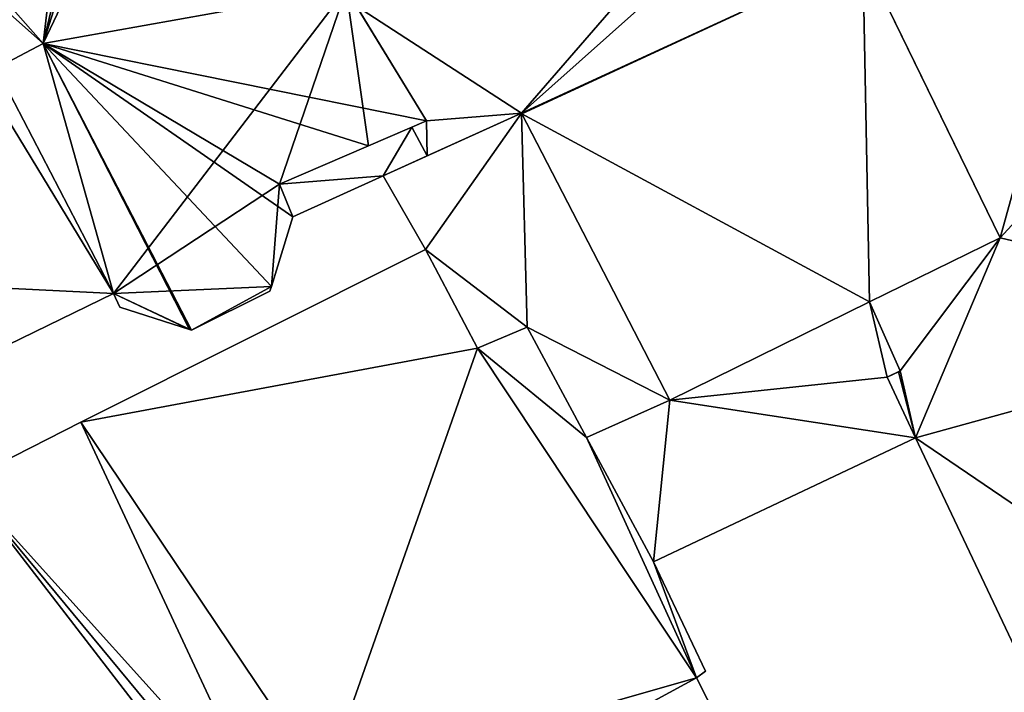
# Model space of a CAD drawing. Units: metres. Extents: x 70614 to 71269, y 346488 to 347026.
# Drawn here: x 70740 to 70757, y 346647 to 346658 of the extents above; entities that cross this region are included whole.
import ezdxf

# ---------------------------------------------------------------- set-up
doc = ezdxf.new("R2010")
doc.units = ezdxf.units.M
for name, color, linetype in [('FacadeFaces', 253, 'Continuous'), ('FloorBoundary', 4, 'Continuous'), ('FloorFaces', 253, 'Continuous'), ('OuterEaves', 4, 'Continuous'), ('RoofFaces', 24, 'Continuous'), ('RoofLines', 2, 'Continuous')]:
    doc.layers.add(name, color=color, linetype=linetype)

msp = doc.modelspace()

# ---------------------------------------------------------------- linework, layer by layer
at = {"layer": 'FacadeFaces'}
for points in [[(70752.158, 346663.087, 268.445), (70756.504, 346654.172, 265.624), (70756.504, 346654.172, 268.454), (70752.158, 346663.087, 268.445)], [(70752.158, 346663.087, 265.624), (70756.504, 346654.172, 265.624), (70752.158, 346663.087, 268.445), (70752.158, 346663.087, 265.624)], [(70756.504, 346654.172, 269.314), (70754.244, 346658.809, 265.501), (70754.244, 346658.809, 269.314), (70756.504, 346654.172, 269.314)], [(70756.504, 346654.172, 265.501), (70754.244, 346658.809, 265.501), (70756.504, 346654.172, 269.314), (70756.504, 346654.172, 265.501)], [(70747.073, 346656.092, 272.284), (70745.754, 346658.256, 265.548), (70745.754, 346658.256, 272.316), (70747.073, 346656.092, 272.284)], [(70747.073, 346656.092, 265.548), (70745.754, 346658.256, 265.548), (70747.073, 346656.092, 272.284), (70747.073, 346656.092, 265.548)], [(70745.921, 346657.981, 269.314), (70747.073, 346656.092, 265.501), (70747.073, 346656.092, 269.314), (70745.921, 346657.981, 269.314)], [(70745.921, 346657.981, 265.501), (70747.073, 346656.092, 265.501), (70745.921, 346657.981, 269.314), (70745.921, 346657.981, 265.501)], [(70748.634, 346656.221, 268.923), (70746.36, 346655.188, 265.59), (70746.36, 346655.188, 268.923), (70748.634, 346656.221, 268.923)], [(70748.634, 346656.221, 265.59), (70746.36, 346655.188, 265.59), (70748.634, 346656.221, 268.923), (70748.634, 346656.221, 265.59)], [(70747.084, 346655.517, 269.314), (70747.084, 346655.517, 265.501), (70748.634, 346656.221, 269.314), (70747.084, 346655.517, 269.314)], [(70748.634, 346656.221, 269.314), (70747.084, 346655.517, 265.501), (70748.634, 346656.221, 265.501), (70748.634, 346656.221, 269.314)], [(70748.634, 346656.221, 269.314), (70748.64, 346656.209, 265.501), (70748.64, 346656.209, 269.314), (70748.634, 346656.221, 269.314)], [(70748.634, 346656.221, 265.501), (70748.64, 346656.209, 265.501), (70748.634, 346656.221, 269.314), (70748.634, 346656.221, 265.501)], [(70751.071, 346651.501, 268.923), (70748.634, 346656.221, 265.59), (70748.634, 346656.221, 268.923), (70751.071, 346651.501, 268.923)], [(70751.071, 346651.501, 265.59), (70748.634, 346656.221, 265.59), (70751.071, 346651.501, 268.923), (70751.071, 346651.501, 265.59)], [(70748.64, 346656.209, 269.314), (70751.071, 346651.501, 265.501), (70751.071, 346651.501, 269.314), (70748.64, 346656.209, 269.314)], [(70748.64, 346656.209, 265.501), (70751.071, 346651.501, 265.501), (70748.64, 346656.209, 269.314), (70748.64, 346656.209, 265.501)], [(70746.835, 346655.989, 269.314), (70744.661, 346655.051, 265.501), (70744.661, 346655.051, 269.314), (70746.835, 346655.989, 269.314)], [(70746.835, 346655.989, 265.501), (70744.661, 346655.051, 265.501), (70746.835, 346655.989, 269.314), (70746.835, 346655.989, 265.501)], [(70746.119, 346655.68, 272.473), (70746.119, 346655.68, 265.548), (70747.073, 346656.092, 272.284), (70746.119, 346655.68, 272.473)], [(70746.119, 346655.68, 265.548), (70747.073, 346656.092, 265.548), (70747.073, 346656.092, 272.284), (70746.119, 346655.68, 265.548)], [(70747.073, 346656.092, 269.314), (70746.835, 346655.989, 265.501), (70746.835, 346655.989, 269.314), (70747.073, 346656.092, 269.314)], [(70747.073, 346656.092, 265.501), (70746.835, 346655.989, 265.501), (70747.073, 346656.092, 269.314), (70747.073, 346656.092, 265.501)], [(70744.661, 346655.051, 272.495), (70744.661, 346655.051, 265.548), (70746.119, 346655.68, 272.473), (70744.661, 346655.051, 272.495)], [(70744.661, 346655.051, 265.548), (70746.119, 346655.68, 265.548), (70746.119, 346655.68, 272.473), (70744.661, 346655.051, 265.548)], [(70746.36, 346655.188, 269.314), (70747.084, 346655.517, 265.501), (70747.084, 346655.517, 269.314), (70746.36, 346655.188, 269.314)], [(70746.36, 346655.188, 265.501), (70747.084, 346655.517, 265.501), (70746.36, 346655.188, 269.314), (70746.36, 346655.188, 265.501)], [(70744.88, 346654.514, 269.314), (70746.36, 346655.188, 265.501), (70746.36, 346655.188, 269.314), (70744.88, 346654.514, 269.314)], [(70744.88, 346654.514, 265.501), (70746.36, 346655.188, 265.501), (70744.88, 346654.514, 269.314), (70744.88, 346654.514, 265.501)], [(70746.36, 346655.188, 268.923), (70747.056, 346653.976, 265.59), (70747.056, 346653.976, 268.923), (70746.36, 346655.188, 268.923)], [(70746.36, 346655.188, 265.59), (70747.056, 346653.976, 265.59), (70746.36, 346655.188, 268.923), (70746.36, 346655.188, 265.59)], [(70744.661, 346655.051, 269.314), (70744.88, 346654.514, 265.501), (70744.88, 346654.514, 269.314), (70744.661, 346655.051, 269.314)], [(70744.661, 346655.051, 265.501), (70744.88, 346654.514, 265.501), (70744.661, 346655.051, 269.314), (70744.661, 346655.051, 265.501)], [(70744.88, 346654.514, 272.39), (70744.661, 346655.051, 265.548), (70744.661, 346655.051, 272.495), (70744.88, 346654.514, 272.39)], [(70744.88, 346654.514, 265.548), (70744.661, 346655.051, 265.548), (70744.88, 346654.514, 272.39), (70744.88, 346654.514, 265.548)], [(70744.525, 346653.367, 272.234), (70744.88, 346654.514, 265.548), (70744.88, 346654.514, 272.39), (70744.525, 346653.367, 272.234)], [(70744.525, 346653.367, 265.548), (70744.88, 346654.514, 265.548), (70744.525, 346653.367, 272.234), (70744.525, 346653.367, 265.548)], [(70754.357, 346653.116, 269.314), (70756.504, 346654.172, 265.501), (70756.504, 346654.172, 269.314), (70754.357, 346653.116, 269.314)], [(70754.357, 346653.116, 265.501), (70756.504, 346654.172, 265.501), (70754.357, 346653.116, 269.314), (70754.357, 346653.116, 265.501)], [(70756.504, 346654.172, 268.454), (70756.504, 346654.172, 265.624), (70754.357, 346653.116, 268.19), (70756.504, 346654.172, 268.454)], [(70754.357, 346653.116, 268.19), (70756.504, 346654.172, 265.624), (70754.357, 346653.116, 265.624), (70754.357, 346653.116, 268.19)], [(70747.056, 346653.976, 269.003), (70747.056, 346653.976, 265.568), (70741.396, 346651.14, 268.979), (70747.056, 346653.976, 269.003)], [(70747.056, 346653.976, 265.568), (70741.396, 346651.14, 265.568), (70741.396, 346651.14, 268.979), (70747.056, 346653.976, 265.568)], [(70747.914, 346652.355, 268.783), (70747.056, 346653.976, 265.568), (70747.056, 346653.976, 269.003), (70747.914, 346652.355, 268.783)], [(70747.914, 346652.355, 265.568), (70747.056, 346653.976, 265.568), (70747.914, 346652.355, 268.783), (70747.914, 346652.355, 265.568)], [(70747.056, 346653.976, 268.923), (70747.914, 346652.355, 265.59), (70747.914, 346652.355, 268.923), (70747.056, 346653.976, 268.923)], [(70747.056, 346653.976, 265.59), (70747.914, 346652.355, 265.59), (70747.056, 346653.976, 268.923), (70747.056, 346653.976, 265.59)], [(70744.502, 346653.293, 272.224), (70744.525, 346653.367, 265.548), (70744.525, 346653.367, 272.234), (70744.502, 346653.293, 272.224)], [(70744.502, 346653.293, 265.548), (70744.525, 346653.367, 265.548), (70744.502, 346653.293, 272.224), (70744.502, 346653.293, 265.548)], [(70738.677, 346651.671, 272.456), (70738.677, 346651.671, 265.548), (70741.928, 346653.252, 272.436), (70738.677, 346651.671, 272.456)], [(70738.677, 346651.671, 265.548), (70741.928, 346653.252, 265.548), (70741.928, 346653.252, 272.436), (70738.677, 346651.671, 265.548)], [(70741.928, 346653.252, 272.436), (70741.928, 346653.252, 265.548), (70742.035, 346653.031, 272.391), (70741.928, 346653.252, 272.436)], [(70741.928, 346653.252, 265.548), (70742.035, 346653.031, 265.548), (70742.035, 346653.031, 272.391), (70741.928, 346653.252, 265.548)], [(70743.212, 346652.649, 272.229), (70743.212, 346652.649, 265.548), (70744.502, 346653.293, 272.224), (70743.212, 346652.649, 272.229)], [(70743.212, 346652.649, 265.548), (70744.502, 346653.293, 265.548), (70744.502, 346653.293, 272.224), (70743.212, 346652.649, 265.548)], [(70751.071, 346651.501, 269.314), (70754.357, 346653.116, 265.501), (70754.357, 346653.116, 269.314), (70751.071, 346651.501, 269.314)], [(70751.071, 346651.501, 265.501), (70754.357, 346653.116, 265.501), (70751.071, 346651.501, 269.314), (70751.071, 346651.501, 265.501)], [(70754.357, 346653.116, 268.423), (70751.071, 346651.501, 265.629), (70751.071, 346651.501, 268.423), (70754.357, 346653.116, 268.423)], [(70754.357, 346653.116, 265.629), (70751.071, 346651.501, 265.629), (70754.357, 346653.116, 268.423), (70754.357, 346653.116, 265.629)], [(70754.357, 346653.116, 268.19), (70754.357, 346653.116, 265.624), (70754.858, 346651.981, 268.186), (70754.357, 346653.116, 268.19)], [(70754.357, 346653.116, 265.624), (70754.858, 346651.981, 265.624), (70754.858, 346651.981, 268.186), (70754.357, 346653.116, 265.624)], [(70754.858, 346651.981, 268.423), (70754.357, 346653.116, 265.629), (70754.357, 346653.116, 268.423), (70754.858, 346651.981, 268.423)], [(70754.858, 346651.981, 265.629), (70754.357, 346653.116, 265.629), (70754.858, 346651.981, 268.423), (70754.858, 346651.981, 265.629)], [(70742.035, 346653.031, 272.391), (70742.035, 346653.031, 265.548), (70743.177, 346652.66, 272.234), (70742.035, 346653.031, 272.391)], [(70742.035, 346653.031, 265.548), (70743.177, 346652.66, 265.548), (70743.177, 346652.66, 272.234), (70742.035, 346653.031, 265.548)], [(70743.177, 346652.66, 272.234), (70743.177, 346652.66, 265.548), (70743.212, 346652.649, 272.229), (70743.177, 346652.66, 272.234)], [(70743.177, 346652.66, 265.548), (70743.212, 346652.649, 265.548), (70743.212, 346652.649, 272.229), (70743.177, 346652.66, 265.548)], [(70748.731, 346652.701, 268.78), (70747.914, 346652.355, 265.568), (70747.914, 346652.355, 268.783), (70748.731, 346652.701, 268.78)], [(70748.731, 346652.701, 265.568), (70747.914, 346652.355, 265.568), (70748.731, 346652.701, 268.78), (70748.731, 346652.701, 265.568)], [(70747.914, 346652.355, 268.923), (70748.731, 346652.701, 265.59), (70748.731, 346652.701, 268.923), (70747.914, 346652.355, 268.923)], [(70747.914, 346652.355, 265.59), (70748.731, 346652.701, 265.59), (70747.914, 346652.355, 268.923), (70747.914, 346652.355, 265.59)], [(70749.706, 346650.887, 268.534), (70748.731, 346652.701, 265.568), (70748.731, 346652.701, 268.78), (70749.706, 346650.887, 268.534)], [(70749.706, 346650.887, 265.568), (70748.731, 346652.701, 265.568), (70749.706, 346650.887, 268.534), (70749.706, 346650.887, 265.568)], [(70748.731, 346652.701, 268.923), (70748.731, 346652.701, 265.59), (70749.706, 346650.887, 268.923), (70748.731, 346652.701, 268.923)], [(70749.706, 346650.887, 268.923), (70748.731, 346652.701, 265.59), (70749.706, 346650.887, 265.59), (70749.706, 346650.887, 268.923)], [(70754.643, 346651.88, 268.423), (70754.858, 346651.981, 265.629), (70754.858, 346651.981, 268.423), (70754.643, 346651.88, 268.423)], [(70754.643, 346651.88, 265.629), (70754.858, 346651.981, 265.629), (70754.643, 346651.88, 268.423), (70754.643, 346651.88, 265.629)], [(70754.83, 346651.968, 268.183), (70754.83, 346651.968, 265.624), (70754.643, 346651.88, 268.16), (70754.83, 346651.968, 268.183)], [(70754.83, 346651.968, 265.624), (70754.643, 346651.88, 265.624), (70754.643, 346651.88, 268.16), (70754.83, 346651.968, 265.624)], [(70754.858, 346651.981, 268.186), (70754.858, 346651.981, 265.624), (70754.83, 346651.968, 268.183), (70754.858, 346651.981, 268.186)], [(70754.858, 346651.981, 265.624), (70754.83, 346651.968, 265.624), (70754.83, 346651.968, 268.183), (70754.858, 346651.981, 265.624)], [(70754.643, 346651.88, 268.16), (70754.643, 346651.88, 265.624), (70755.108, 346650.882, 268.159), (70754.643, 346651.88, 268.16)], [(70754.643, 346651.88, 265.624), (70755.108, 346650.882, 265.624), (70755.108, 346650.882, 268.159), (70754.643, 346651.88, 265.624)], [(70755.108, 346650.882, 268.423), (70754.643, 346651.88, 265.629), (70754.643, 346651.88, 268.423), (70755.108, 346650.882, 268.423)], [(70755.108, 346650.882, 265.629), (70754.643, 346651.88, 265.629), (70755.108, 346650.882, 268.423), (70755.108, 346650.882, 265.629)], [(70751.071, 346651.501, 268.423), (70751.071, 346651.501, 265.629), (70749.706, 346650.887, 268.423), (70751.071, 346651.501, 268.423)], [(70749.706, 346650.887, 268.423), (70751.071, 346651.501, 265.629), (70749.706, 346650.887, 265.629), (70749.706, 346650.887, 268.423)], [(70749.706, 346650.887, 268.923), (70751.071, 346651.501, 265.59), (70751.071, 346651.501, 268.923), (70749.706, 346650.887, 268.923)], [(70749.706, 346650.887, 265.59), (70751.071, 346651.501, 265.59), (70749.706, 346650.887, 268.923), (70749.706, 346650.887, 265.59)], [(70741.396, 346651.14, 269.221), (70741.396, 346651.14, 265.59), (70739.465, 346650.156, 269.056), (70741.396, 346651.14, 269.221)], [(70741.396, 346651.14, 265.59), (70739.465, 346650.156, 265.59), (70739.465, 346650.156, 269.056), (70741.396, 346651.14, 265.59)], [(70744.405, 346644.676, 269.218), (70741.396, 346651.14, 265.59), (70741.396, 346651.14, 269.221), (70744.405, 346644.676, 269.218)], [(70744.405, 346644.676, 265.59), (70741.396, 346651.14, 265.59), (70744.405, 346644.676, 269.218), (70744.405, 346644.676, 265.59)], [(70741.396, 346651.14, 268.979), (70741.396, 346651.14, 265.568), (70744.405, 346644.676, 268.125), (70741.396, 346651.14, 268.979)], [(70741.396, 346651.14, 265.568), (70744.405, 346644.676, 265.568), (70744.405, 346644.676, 268.125), (70741.396, 346651.14, 265.568)], [(70750.806, 346648.843, 268.256), (70749.706, 346650.887, 265.568), (70749.706, 346650.887, 268.534), (70750.806, 346648.843, 268.256)], [(70750.806, 346648.843, 265.568), (70749.706, 346650.887, 265.568), (70750.806, 346648.843, 268.256), (70750.806, 346648.843, 265.568)], [(70749.706, 346650.887, 268.423), (70750.806, 346648.843, 265.629), (70750.806, 346648.843, 268.423), (70749.706, 346650.887, 268.423)], [(70749.706, 346650.887, 265.629), (70750.806, 346648.843, 265.629), (70749.706, 346650.887, 268.423), (70749.706, 346650.887, 265.629)], [(70750.806, 346648.843, 268.423), (70755.108, 346650.882, 265.629), (70755.108, 346650.882, 268.423), (70750.806, 346648.843, 268.423)], [(70750.806, 346648.843, 265.629), (70755.108, 346650.882, 265.629), (70750.806, 346648.843, 268.423), (70750.806, 346648.843, 265.629)], [(70755.108, 346650.882, 268.159), (70755.108, 346650.882, 265.624), (70761.903, 346636.531, 268.154), (70755.108, 346650.882, 268.159)], [(70755.108, 346650.882, 265.624), (70761.903, 346636.531, 265.624), (70761.903, 346636.531, 268.154), (70755.108, 346650.882, 265.624)], [(70751.662, 346647.046, 268.018), (70750.806, 346648.843, 265.568), (70750.806, 346648.843, 268.256), (70751.662, 346647.046, 268.018)], [(70751.662, 346647.046, 265.568), (70750.806, 346648.843, 265.568), (70751.662, 346647.046, 268.018), (70751.662, 346647.046, 265.568)], [(70751.512, 346646.936, 268.013), (70751.662, 346647.046, 265.568), (70751.662, 346647.046, 268.018), (70751.512, 346646.936, 268.013)], [(70751.512, 346646.936, 265.568), (70751.662, 346647.046, 265.568), (70751.512, 346646.936, 268.013), (70751.512, 346646.936, 265.568)], [(70752.406, 346645.173, 267.776), (70751.512, 346646.936, 265.568), (70751.512, 346646.936, 268.013), (70752.406, 346645.173, 267.776)], [(70752.406, 346645.173, 265.568), (70751.512, 346646.936, 265.568), (70752.406, 346645.173, 267.776), (70752.406, 346645.173, 265.568)]]:
    msp.add_3dface(points, dxfattribs=at)
at = {"layer": 'FloorBoundary'}
for points in [[(70754.357, 346653.116, 265.624), (70754.858, 346651.981, 265.624), (70754.83, 346651.968, 265.624), (70754.643, 346651.88, 265.624), (70755.108, 346650.882, 265.624), (70761.903, 346636.531, 265.624), (70762.142, 346636.645, 265.624), (70767.019, 346638.973, 265.624), (70767.556, 346642.416, 265.624), (70762.518, 346653.027, 265.624), (70762.16, 346652.829, 265.624), (70759.746, 346657.695, 265.624), (70760.18, 346657.945, 265.624), (70758.604, 346661.355, 265.624), (70758.473, 346661.298, 265.624), (70756.636, 346665.177, 265.624), (70752.158, 346663.087, 265.624), (70756.504, 346654.172, 265.624), (70754.357, 346653.116, 265.624)], [(70738.677, 346651.671, 265.548), (70741.928, 346653.252, 265.548), (70742.035, 346653.031, 265.548), (70743.177, 346652.66, 265.548), (70743.212, 346652.649, 265.548), (70744.502, 346653.293, 265.548), (70744.525, 346653.367, 265.548), (70744.88, 346654.514, 265.548), (70744.661, 346655.051, 265.548), (70746.119, 346655.68, 265.548), (70747.073, 346656.092, 265.548), (70745.754, 346658.256, 265.548), (70745.958, 346658.371, 265.548), (70743.549, 346663.192, 265.548), (70742.449, 346662.677, 265.548), (70741.998, 346662.466, 265.548), (70741.499, 346663.523, 265.548), (70737.244, 346661.361, 265.548)], [(70748.634, 346656.221, 265.501), (70748.64, 346656.209, 265.501), (70751.071, 346651.501, 265.501), (70754.357, 346653.116, 265.501), (70756.504, 346654.172, 265.501), (70754.244, 346658.809, 265.501), (70753.425, 346660.489, 265.501), (70753.038, 346661.282, 265.501), (70753.013, 346661.271, 265.501), (70745.921, 346657.981, 265.501), (70747.073, 346656.092, 265.501), (70746.835, 346655.989, 265.501), (70744.661, 346655.051, 265.501), (70744.88, 346654.514, 265.501), (70746.36, 346655.188, 265.501), (70747.084, 346655.517, 265.501), (70748.634, 346656.221, 265.501)], [(70749.706, 346650.887, 265.59), (70751.071, 346651.501, 265.59), (70748.634, 346656.221, 265.59), (70746.36, 346655.188, 265.59), (70747.056, 346653.976, 265.59), (70747.914, 346652.355, 265.59), (70748.731, 346652.701, 265.59), (70749.706, 346650.887, 265.59)], [(70745.045, 346643.421, 265.568), (70745.702, 346642.067, 265.568), (70752.406, 346645.173, 265.568), (70751.512, 346646.936, 265.568), (70751.662, 346647.046, 265.568), (70750.806, 346648.843, 265.568), (70749.706, 346650.887, 265.568), (70748.731, 346652.701, 265.568), (70747.914, 346652.355, 265.568), (70747.056, 346653.976, 265.568), (70741.396, 346651.14, 265.568), (70744.405, 346644.676, 265.568), (70745.39, 346645.188, 265.568), (70745.984, 346643.93, 265.568), (70745.045, 346643.421, 265.568)], [(70749.706, 346650.887, 265.629), (70750.806, 346648.843, 265.629), (70755.108, 346650.882, 265.629), (70754.643, 346651.88, 265.629), (70754.858, 346651.981, 265.629), (70754.357, 346653.116, 265.629), (70751.071, 346651.501, 265.629), (70749.706, 346650.887, 265.629)], [(70745.39, 346645.188, 265.59), (70744.405, 346644.676, 265.59), (70741.396, 346651.14, 265.59), (70739.465, 346650.156, 265.59), (70731.928, 346646.457, 265.59), (70737.312, 346635.431, 265.59), (70746.696, 346640.044, 265.59), (70745.702, 346642.067, 265.59), (70745.045, 346643.421, 265.59), (70745.984, 346643.93, 265.59), (70745.39, 346645.188, 265.59)]]:
    msp.add_polyline3d(points, dxfattribs=at)
at = {"layer": 'FloorFaces'}
for points in [[(70758.473, 346661.298, 265.624), (70756.504, 346654.172, 265.624), (70752.158, 346663.087, 265.624), (70758.473, 346661.298, 265.624)], [(70759.746, 346657.695, 265.624), (70756.504, 346654.172, 265.624), (70758.473, 346661.298, 265.624), (70759.746, 346657.695, 265.624)], [(70748.634, 346656.221, 265.501), (70745.921, 346657.981, 265.501), (70753.013, 346661.271, 265.501), (70748.634, 346656.221, 265.501)], [(70748.634, 346656.221, 265.501), (70753.013, 346661.271, 265.501), (70753.425, 346660.489, 265.501), (70748.634, 346656.221, 265.501)], [(70748.634, 346656.221, 265.501), (70753.425, 346660.489, 265.501), (70754.244, 346658.809, 265.501), (70748.634, 346656.221, 265.501)], [(70741.928, 346653.252, 265.548), (70735.934, 346653.548, 265.548), (70737.868, 346659.95, 265.548), (70741.928, 346653.252, 265.548)], [(70741.928, 346653.252, 265.548), (70737.868, 346659.95, 265.548), (70745.754, 346658.256, 265.548), (70741.928, 346653.252, 265.548)], [(70748.634, 346656.221, 265.501), (70754.244, 346658.809, 265.501), (70748.64, 346656.209, 265.501), (70748.634, 346656.221, 265.501)], [(70748.64, 346656.209, 265.501), (70754.244, 346658.809, 265.501), (70754.357, 346653.116, 265.501), (70748.64, 346656.209, 265.501)], [(70754.357, 346653.116, 265.501), (70754.244, 346658.809, 265.501), (70756.504, 346654.172, 265.501), (70754.357, 346653.116, 265.501)], [(70741.928, 346653.252, 265.548), (70745.754, 346658.256, 265.548), (70744.661, 346655.051, 265.548), (70741.928, 346653.252, 265.548)], [(70744.661, 346655.051, 265.548), (70745.754, 346658.256, 265.548), (70746.119, 346655.68, 265.548), (70744.661, 346655.051, 265.548)], [(70746.119, 346655.68, 265.548), (70745.754, 346658.256, 265.548), (70747.073, 346656.092, 265.548), (70746.119, 346655.68, 265.548)], [(70748.634, 346656.221, 265.501), (70747.073, 346656.092, 265.501), (70745.921, 346657.981, 265.501), (70748.634, 346656.221, 265.501)], [(70762.16, 346652.829, 265.624), (70756.504, 346654.172, 265.624), (70759.746, 346657.695, 265.624), (70762.16, 346652.829, 265.624)], [(70748.634, 346656.221, 265.59), (70747.056, 346653.976, 265.59), (70746.36, 346655.188, 265.59), (70748.634, 346656.221, 265.59)], [(70748.634, 346656.221, 265.59), (70748.731, 346652.701, 265.59), (70747.056, 346653.976, 265.59), (70748.634, 346656.221, 265.59)], [(70748.634, 346656.221, 265.501), (70747.084, 346655.517, 265.501), (70747.073, 346656.092, 265.501), (70748.634, 346656.221, 265.501)], [(70751.071, 346651.501, 265.59), (70748.731, 346652.701, 265.59), (70748.634, 346656.221, 265.59), (70751.071, 346651.501, 265.59)], [(70748.64, 346656.209, 265.501), (70754.357, 346653.116, 265.501), (70751.071, 346651.501, 265.501), (70748.64, 346656.209, 265.501)], [(70746.835, 346655.989, 265.501), (70746.36, 346655.188, 265.501), (70744.661, 346655.051, 265.501), (70746.835, 346655.989, 265.501)], [(70746.835, 346655.989, 265.501), (70747.084, 346655.517, 265.501), (70746.36, 346655.188, 265.501), (70746.835, 346655.989, 265.501)], [(70747.073, 346656.092, 265.501), (70747.084, 346655.517, 265.501), (70746.835, 346655.989, 265.501), (70747.073, 346656.092, 265.501)], [(70744.661, 346655.051, 265.501), (70746.36, 346655.188, 265.501), (70744.88, 346654.514, 265.501), (70744.661, 346655.051, 265.501)], [(70741.928, 346653.252, 265.548), (70744.661, 346655.051, 265.548), (70744.525, 346653.367, 265.548), (70741.928, 346653.252, 265.548)], [(70744.525, 346653.367, 265.548), (70744.661, 346655.051, 265.548), (70744.88, 346654.514, 265.548), (70744.525, 346653.367, 265.548)], [(70754.357, 346653.116, 265.624), (70756.504, 346654.172, 265.624), (70754.858, 346651.981, 265.624), (70754.357, 346653.116, 265.624)], [(70754.858, 346651.981, 265.624), (70756.504, 346654.172, 265.624), (70755.108, 346650.882, 265.624), (70754.858, 346651.981, 265.624)], [(70755.108, 346650.882, 265.624), (70756.504, 346654.172, 265.624), (70762.16, 346652.829, 265.624), (70755.108, 346650.882, 265.624)], [(70747.914, 346652.355, 265.568), (70741.396, 346651.14, 265.568), (70747.056, 346653.976, 265.568), (70747.914, 346652.355, 265.568)], [(70747.056, 346653.976, 265.59), (70748.731, 346652.701, 265.59), (70747.914, 346652.355, 265.59), (70747.056, 346653.976, 265.59)], [(70738.677, 346651.671, 265.548), (70735.934, 346653.548, 265.548), (70741.928, 346653.252, 265.548), (70738.677, 346651.671, 265.548)], [(70741.928, 346653.252, 265.548), (70744.525, 346653.367, 265.548), (70743.212, 346652.649, 265.548), (70741.928, 346653.252, 265.548)], [(70743.212, 346652.649, 265.548), (70744.525, 346653.367, 265.548), (70744.502, 346653.293, 265.548), (70743.212, 346652.649, 265.548)], [(70741.928, 346653.252, 265.548), (70743.177, 346652.66, 265.548), (70742.035, 346653.031, 265.548), (70741.928, 346653.252, 265.548)], [(70741.928, 346653.252, 265.548), (70743.212, 346652.649, 265.548), (70743.177, 346652.66, 265.548), (70741.928, 346653.252, 265.548)], [(70754.643, 346651.88, 265.629), (70751.071, 346651.501, 265.629), (70754.357, 346653.116, 265.629), (70754.643, 346651.88, 265.629)], [(70754.643, 346651.88, 265.629), (70754.357, 346653.116, 265.629), (70754.858, 346651.981, 265.629), (70754.643, 346651.88, 265.629)], [(70755.108, 346650.882, 265.624), (70762.16, 346652.829, 265.624), (70767.556, 346642.416, 265.624), (70755.108, 346650.882, 265.624)], [(70749.706, 346650.887, 265.568), (70747.914, 346652.355, 265.568), (70748.731, 346652.701, 265.568), (70749.706, 346650.887, 265.568)], [(70749.706, 346650.887, 265.59), (70748.731, 346652.701, 265.59), (70751.071, 346651.501, 265.59), (70749.706, 346650.887, 265.59)], [(70747.914, 346652.355, 265.568), (70745.39, 346645.188, 265.568), (70741.396, 346651.14, 265.568), (70747.914, 346652.355, 265.568)], [(70751.512, 346646.936, 265.568), (70745.39, 346645.188, 265.568), (70747.914, 346652.355, 265.568), (70751.512, 346646.936, 265.568)], [(70751.512, 346646.936, 265.568), (70747.914, 346652.355, 265.568), (70749.706, 346650.887, 265.568), (70751.512, 346646.936, 265.568)], [(70754.83, 346651.968, 265.624), (70755.108, 346650.882, 265.624), (70754.643, 346651.88, 265.624), (70754.83, 346651.968, 265.624)], [(70754.858, 346651.981, 265.624), (70755.108, 346650.882, 265.624), (70754.83, 346651.968, 265.624), (70754.858, 346651.981, 265.624)], [(70755.108, 346650.882, 265.629), (70751.071, 346651.501, 265.629), (70754.643, 346651.88, 265.629), (70755.108, 346650.882, 265.629)], [(70749.706, 346650.887, 265.629), (70751.071, 346651.501, 265.629), (70750.806, 346648.843, 265.629), (70749.706, 346650.887, 265.629)], [(70750.806, 346648.843, 265.629), (70751.071, 346651.501, 265.629), (70755.108, 346650.882, 265.629), (70750.806, 346648.843, 265.629)], [(70744.405, 346644.676, 265.59), (70739.465, 346650.156, 265.59), (70741.396, 346651.14, 265.59), (70744.405, 346644.676, 265.59)], [(70741.396, 346651.14, 265.568), (70745.39, 346645.188, 265.568), (70744.405, 346644.676, 265.568), (70741.396, 346651.14, 265.568)], [(70751.512, 346646.936, 265.568), (70749.706, 346650.887, 265.568), (70750.806, 346648.843, 265.568), (70751.512, 346646.936, 265.568)], [(70755.108, 346650.882, 265.624), (70767.556, 346642.416, 265.624), (70761.903, 346636.531, 265.624), (70755.108, 346650.882, 265.624)], [(70739.465, 346650.156, 265.59), (70745.702, 346642.067, 265.59), (70731.928, 346646.457, 265.59), (70739.465, 346650.156, 265.59)], [(70744.405, 346644.676, 265.59), (70745.045, 346643.421, 265.59), (70739.465, 346650.156, 265.59), (70744.405, 346644.676, 265.59)], [(70739.465, 346650.156, 265.59), (70745.045, 346643.421, 265.59), (70745.702, 346642.067, 265.59), (70739.465, 346650.156, 265.59)], [(70751.512, 346646.936, 265.568), (70750.806, 346648.843, 265.568), (70751.662, 346647.046, 265.568), (70751.512, 346646.936, 265.568)], [(70751.512, 346646.936, 265.568), (70745.984, 346643.93, 265.568), (70745.39, 346645.188, 265.568), (70751.512, 346646.936, 265.568)], [(70752.406, 346645.173, 265.568), (70745.984, 346643.93, 265.568), (70751.512, 346646.936, 265.568), (70752.406, 346645.173, 265.568)]]:
    msp.add_3dface(points, dxfattribs=at)
at = {"layer": 'OuterEaves'}
for points in [[(70754.357, 346653.116, 268.19), (70754.858, 346651.981, 268.186), (70754.83, 346651.968, 268.183), (70754.643, 346651.88, 268.16), (70755.108, 346650.882, 268.159), (70761.903, 346636.531, 268.154), (70762.142, 346636.645, 268.183), (70767.019, 346638.973, 268.779), (70767.556, 346642.416, 268.996), (70762.518, 346653.027, 268.998), (70762.16, 346652.829, 268.953), (70759.746, 346657.695, 268.944), (70760.18, 346657.945, 268.999), (70758.604, 346661.355, 269.004), (70758.473, 346661.298, 268.988), (70756.636, 346665.177, 268.99), (70752.158, 346663.087, 268.445), (70756.504, 346654.172, 268.454), (70754.357, 346653.116, 268.19)], [(70738.677, 346651.671, 272.456), (70741.928, 346653.252, 272.436), (70742.035, 346653.031, 272.391), (70743.177, 346652.66, 272.234), (70743.212, 346652.649, 272.229), (70744.502, 346653.293, 272.224), (70744.525, 346653.367, 272.234), (70744.88, 346654.514, 272.39), (70744.661, 346655.051, 272.495), (70746.119, 346655.68, 272.473), (70747.073, 346656.092, 272.284), (70745.754, 346658.256, 272.316), (70745.958, 346658.371, 272.273), (70743.549, 346663.192, 272.259), (70742.449, 346662.677, 272.481), (70741.998, 346662.466, 272.477), (70741.499, 346663.523, 272.263), (70737.244, 346661.361, 272.253)], [(70751.071, 346651.501, 269.314), (70754.357, 346653.116, 269.314), (70756.504, 346654.172, 269.314), (70754.244, 346658.809, 269.314), (70753.425, 346660.489, 269.314), (70753.038, 346661.282, 269.314), (70753.013, 346661.271, 269.314), (70745.921, 346657.981, 269.314), (70747.073, 346656.092, 269.314), (70746.835, 346655.989, 269.314), (70744.661, 346655.051, 269.314), (70744.88, 346654.514, 269.314), (70746.36, 346655.188, 269.314), (70747.084, 346655.517, 269.314), (70748.634, 346656.221, 269.314), (70748.64, 346656.209, 269.314), (70751.071, 346651.501, 269.314)], [(70749.706, 346650.887, 268.923), (70751.071, 346651.501, 268.923), (70748.634, 346656.221, 268.923), (70746.36, 346655.188, 268.923), (70747.056, 346653.976, 268.923), (70747.914, 346652.355, 268.923), (70748.731, 346652.701, 268.923), (70749.706, 346650.887, 268.923)], [(70751.662, 346647.046, 268.018), (70750.806, 346648.843, 268.256), (70749.706, 346650.887, 268.534), (70748.731, 346652.701, 268.78), (70747.914, 346652.355, 268.783), (70747.056, 346653.976, 269.003), (70741.396, 346651.14, 268.979), (70744.405, 346644.676, 268.125), (70745.39, 346645.188, 268.131), (70745.984, 346643.93, 267.965), (70745.045, 346643.421, 267.957), (70745.702, 346642.067, 267.776), (70752.406, 346645.173, 267.776), (70751.512, 346646.936, 268.013), (70751.662, 346647.046, 268.018)], [(70749.706, 346650.887, 268.423), (70750.806, 346648.843, 268.423), (70755.108, 346650.882, 268.423), (70754.643, 346651.88, 268.423), (70754.858, 346651.981, 268.423), (70754.357, 346653.116, 268.423), (70751.071, 346651.501, 268.423), (70749.706, 346650.887, 268.423)], [(70746.696, 346640.044, 269.224), (70745.702, 346642.067, 269.222), (70745.045, 346643.421, 269.221), (70745.984, 346643.93, 269.302), (70745.39, 346645.188, 269.302), (70744.405, 346644.676, 269.218), (70741.396, 346651.14, 269.221), (70739.465, 346650.156, 269.056), (70731.928, 346646.457, 268.414), (70737.312, 346635.431, 268.426), (70746.696, 346640.044, 269.224)]]:
    msp.add_polyline3d(points, dxfattribs=at)
at = {"layer": 'RoofFaces'}
for points in [[(70737.244, 346661.361, 272.253), (70740.775, 346657.363, 273.198), (70741.499, 346663.523, 272.263), (70737.244, 346661.361, 272.253)], [(70741.499, 346663.523, 272.263), (70740.775, 346657.363, 273.198), (70741.998, 346662.466, 272.477), (70741.499, 346663.523, 272.263)], [(70743.549, 346663.192, 272.259), (70740.775, 346657.363, 273.198), (70745.754, 346658.256, 272.316), (70743.549, 346663.192, 272.259)], [(70742.449, 346662.677, 272.481), (70740.775, 346657.363, 273.198), (70743.549, 346663.192, 272.259), (70742.449, 346662.677, 272.481)], [(70752.158, 346663.087, 268.445), (70756.504, 346654.172, 268.454), (70758.473, 346661.298, 268.988), (70752.158, 346663.087, 268.445)], [(70741.998, 346662.466, 272.477), (70740.775, 346657.363, 273.198), (70742.449, 346662.677, 272.481), (70741.998, 346662.466, 272.477)], [(70737.868, 346659.95, 272.534), (70740.775, 346657.363, 273.198), (70737.244, 346661.361, 272.253), (70737.868, 346659.95, 272.534)], [(70758.473, 346661.298, 268.988), (70756.504, 346654.172, 268.454), (70759.746, 346657.695, 268.944), (70758.473, 346661.298, 268.988)], [(70745.921, 346657.981, 269.314), (70748.634, 346656.221, 269.314), (70753.013, 346661.271, 269.314), (70745.921, 346657.981, 269.314)], [(70753.013, 346661.271, 269.314), (70748.634, 346656.221, 269.314), (70753.425, 346660.489, 269.314), (70753.013, 346661.271, 269.314)], [(70753.425, 346660.489, 269.314), (70748.634, 346656.221, 269.314), (70754.244, 346658.809, 269.314), (70753.425, 346660.489, 269.314)], [(70740.002, 346656.958, 273.198), (70740.775, 346657.363, 273.198), (70737.868, 346659.95, 272.534), (70740.002, 346656.958, 273.198)], [(70748.634, 346656.221, 269.314), (70748.64, 346656.209, 269.314), (70754.244, 346658.809, 269.314), (70748.634, 346656.221, 269.314)], [(70754.244, 346658.809, 269.314), (70748.64, 346656.209, 269.314), (70754.357, 346653.116, 269.314), (70754.244, 346658.809, 269.314)], [(70756.504, 346654.172, 269.314), (70754.244, 346658.809, 269.314), (70754.357, 346653.116, 269.314), (70756.504, 346654.172, 269.314)], [(70745.754, 346658.256, 272.316), (70740.775, 346657.363, 273.198), (70747.073, 346656.092, 272.284), (70745.754, 346658.256, 272.316)], [(70747.073, 346656.092, 269.314), (70748.634, 346656.221, 269.314), (70745.921, 346657.981, 269.314), (70747.073, 346656.092, 269.314)], [(70759.746, 346657.695, 268.944), (70756.504, 346654.172, 268.454), (70762.16, 346652.829, 268.953), (70759.746, 346657.695, 268.944)], [(70741.928, 346653.252, 272.436), (70740.775, 346657.363, 273.198), (70740.002, 346656.958, 273.198), (70741.928, 346653.252, 272.436)], [(70743.177, 346652.66, 272.234), (70740.775, 346657.363, 273.198), (70741.928, 346653.252, 272.436), (70743.177, 346652.66, 272.234)], [(70743.212, 346652.649, 272.229), (70740.775, 346657.363, 273.198), (70743.177, 346652.66, 272.234), (70743.212, 346652.649, 272.229)], [(70744.525, 346653.367, 272.234), (70740.775, 346657.363, 273.198), (70743.212, 346652.649, 272.229), (70744.525, 346653.367, 272.234)], [(70744.88, 346654.514, 272.39), (70740.775, 346657.363, 273.198), (70744.525, 346653.367, 272.234), (70744.88, 346654.514, 272.39)], [(70744.661, 346655.051, 272.495), (70740.775, 346657.363, 273.198), (70744.88, 346654.514, 272.39), (70744.661, 346655.051, 272.495)], [(70746.119, 346655.68, 272.473), (70740.775, 346657.363, 273.198), (70744.661, 346655.051, 272.495), (70746.119, 346655.68, 272.473)], [(70747.073, 346656.092, 272.284), (70740.775, 346657.363, 273.198), (70746.119, 346655.68, 272.473), (70747.073, 346656.092, 272.284)], [(70741.928, 346653.252, 272.436), (70740.002, 346656.958, 273.198), (70738.677, 346651.671, 272.456), (70741.928, 346653.252, 272.436)], [(70746.36, 346655.188, 268.923), (70747.056, 346653.976, 268.923), (70748.634, 346656.221, 268.923), (70746.36, 346655.188, 268.923)], [(70747.056, 346653.976, 268.923), (70748.731, 346652.701, 268.923), (70748.634, 346656.221, 268.923), (70747.056, 346653.976, 268.923)], [(70747.084, 346655.517, 269.314), (70748.634, 346656.221, 269.314), (70747.073, 346656.092, 269.314), (70747.084, 346655.517, 269.314)], [(70748.634, 346656.221, 268.923), (70748.731, 346652.701, 268.923), (70751.071, 346651.501, 268.923), (70748.634, 346656.221, 268.923)], [(70754.357, 346653.116, 269.314), (70748.64, 346656.209, 269.314), (70751.071, 346651.501, 269.314), (70754.357, 346653.116, 269.314)], [(70744.661, 346655.051, 269.314), (70746.36, 346655.188, 269.314), (70746.835, 346655.989, 269.314), (70744.661, 346655.051, 269.314)], [(70746.36, 346655.188, 269.314), (70747.084, 346655.517, 269.314), (70746.835, 346655.989, 269.314), (70746.36, 346655.188, 269.314)], [(70746.835, 346655.989, 269.314), (70747.084, 346655.517, 269.314), (70747.073, 346656.092, 269.314), (70746.835, 346655.989, 269.314)], [(70744.88, 346654.514, 269.314), (70746.36, 346655.188, 269.314), (70744.661, 346655.051, 269.314), (70744.88, 346654.514, 269.314)], [(70754.858, 346651.981, 268.186), (70756.504, 346654.172, 268.454), (70754.357, 346653.116, 268.19), (70754.858, 346651.981, 268.186)], [(70755.108, 346650.882, 268.159), (70756.504, 346654.172, 268.454), (70754.858, 346651.981, 268.186), (70755.108, 346650.882, 268.159)], [(70762.16, 346652.829, 268.953), (70756.504, 346654.172, 268.454), (70755.108, 346650.882, 268.159), (70762.16, 346652.829, 268.953)], [(70747.056, 346653.976, 269.003), (70741.396, 346651.14, 268.979), (70747.914, 346652.355, 268.783), (70747.056, 346653.976, 269.003)], [(70747.914, 346652.355, 268.923), (70748.731, 346652.701, 268.923), (70747.056, 346653.976, 268.923), (70747.914, 346652.355, 268.923)], [(70744.502, 346653.293, 272.224), (70744.525, 346653.367, 272.234), (70743.212, 346652.649, 272.229), (70744.502, 346653.293, 272.224)], [(70742.035, 346653.031, 272.391), (70743.177, 346652.66, 272.234), (70741.928, 346653.252, 272.436), (70742.035, 346653.031, 272.391)], [(70754.357, 346653.116, 268.423), (70751.071, 346651.501, 268.423), (70754.643, 346651.88, 268.423), (70754.357, 346653.116, 268.423)], [(70754.858, 346651.981, 268.423), (70754.357, 346653.116, 268.423), (70754.643, 346651.88, 268.423), (70754.858, 346651.981, 268.423)], [(70767.556, 346642.416, 268.996), (70762.16, 346652.829, 268.953), (70755.108, 346650.882, 268.159), (70767.556, 346642.416, 268.996)], [(70748.731, 346652.701, 268.78), (70747.914, 346652.355, 268.783), (70749.706, 346650.887, 268.534), (70748.731, 346652.701, 268.78)], [(70751.071, 346651.501, 268.923), (70748.731, 346652.701, 268.923), (70749.706, 346650.887, 268.923), (70751.071, 346651.501, 268.923)], [(70741.396, 346651.14, 268.979), (70745.39, 346645.188, 268.131), (70747.914, 346652.355, 268.783), (70741.396, 346651.14, 268.979)], [(70745.39, 346645.188, 268.131), (70751.512, 346646.936, 268.013), (70747.914, 346652.355, 268.783), (70745.39, 346645.188, 268.131)], [(70747.914, 346652.355, 268.783), (70751.512, 346646.936, 268.013), (70749.706, 346650.887, 268.534), (70747.914, 346652.355, 268.783)], [(70754.643, 346651.88, 268.16), (70755.108, 346650.882, 268.159), (70754.83, 346651.968, 268.183), (70754.643, 346651.88, 268.16)], [(70754.83, 346651.968, 268.183), (70755.108, 346650.882, 268.159), (70754.858, 346651.981, 268.186), (70754.83, 346651.968, 268.183)], [(70754.643, 346651.88, 268.423), (70751.071, 346651.501, 268.423), (70755.108, 346650.882, 268.423), (70754.643, 346651.88, 268.423)], [(70750.806, 346648.843, 268.423), (70751.071, 346651.501, 268.423), (70749.706, 346650.887, 268.423), (70750.806, 346648.843, 268.423)], [(70755.108, 346650.882, 268.423), (70751.071, 346651.501, 268.423), (70750.806, 346648.843, 268.423), (70755.108, 346650.882, 268.423)], [(70741.396, 346651.14, 269.221), (70739.465, 346650.156, 269.056), (70744.405, 346644.676, 269.218), (70741.396, 346651.14, 269.221)], [(70744.405, 346644.676, 268.125), (70745.39, 346645.188, 268.131), (70741.396, 346651.14, 268.979), (70744.405, 346644.676, 268.125)], [(70749.706, 346650.887, 268.534), (70751.512, 346646.936, 268.013), (70750.806, 346648.843, 268.256), (70749.706, 346650.887, 268.534)], [(70761.903, 346636.531, 268.154), (70767.556, 346642.416, 268.996), (70755.108, 346650.882, 268.159), (70761.903, 346636.531, 268.154)], [(70739.465, 346650.156, 269.056), (70731.928, 346646.457, 268.414), (70745.702, 346642.067, 269.222), (70739.465, 346650.156, 269.056)], [(70745.045, 346643.421, 269.221), (70739.465, 346650.156, 269.056), (70745.702, 346642.067, 269.222), (70745.045, 346643.421, 269.221)], [(70744.405, 346644.676, 269.218), (70739.465, 346650.156, 269.056), (70745.045, 346643.421, 269.221), (70744.405, 346644.676, 269.218)], [(70750.806, 346648.843, 268.256), (70751.512, 346646.936, 268.013), (70751.662, 346647.046, 268.018), (70750.806, 346648.843, 268.256)], [(70745.984, 346643.93, 267.965), (70751.512, 346646.936, 268.013), (70745.39, 346645.188, 268.131), (70745.984, 346643.93, 267.965)], [(70752.406, 346645.173, 267.776), (70751.512, 346646.936, 268.013), (70745.984, 346643.93, 267.965), (70752.406, 346645.173, 267.776)]]:
    msp.add_3dface(points, dxfattribs=at)
at = {"layer": 'RoofLines'}
for points in [[(70740.775, 346657.363, 273.198), (70742.449, 346662.677, 272.481)], [(70740.002, 346656.958, 273.198), (70740.775, 346657.363, 273.198)], [(70740.775, 346657.363, 273.198), (70746.119, 346655.68, 272.473)]]:
    msp.add_polyline3d(points, dxfattribs=at)

doc.saveas('drawing.dxf')
